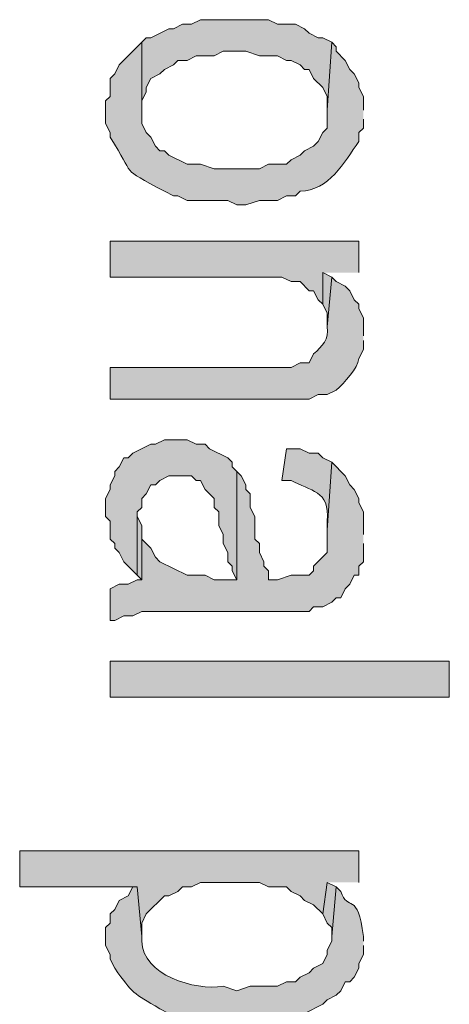
# Model space of a CAD drawing. Extents: x 17 to 595, y 17 to 775.
# Drawn here: x 51 to 57, y 222 to 235 of the extents above; entities that cross this region are included whole.
import ezdxf

# ---------------------------------------------------------------- set-up
doc = ezdxf.new("R2010")
doc.units = 0
doc.header["$MEASUREMENT"] = 0
doc.layers.add('Layer 1', color=7, linetype='Continuous', lineweight=0)

msp = doc.modelspace()

# ---------------------------------------------------------------- hatches: boundary and pattern name
at = {"layer": 'Layer 1', "true_color": 0x000000, "transparency": 33554687}
for points in [[(55.44, 234.72), (55.32, 234.78), (55.26, 234.78), (55.14, 234.84), (55.08, 234.9), (54.96, 234.96), (54.72, 234.96), (54.6, 235.02), (53.7, 235.02), (53.58, 234.96), (53.46, 234.96), (53.34, 234.9), (53.28, 234.9), (53.04, 234.78), (52.98, 234.78), (52.92, 234.72), (52.92, 233.82), (52.92, 233.94), (52.98, 234.06), (52.98, 234.12), (53.04, 234.24), (53.16, 234.3), (53.22, 234.36), (53.34, 234.42), (53.4, 234.48), (53.52, 234.48), (53.64, 234.54), (53.88, 234.54), (54, 234.6), (54.3, 234.6), (54.48, 234.54), (54.72, 234.54), (54.84, 234.48), (54.9, 234.48), (55.02, 234.42), (55.08, 234.36), (55.14, 234.36), (55.2, 234.24), (55.32, 234.12), (55.38, 234), (55.38, 233.82)], [(55.8, 231.66), (55.8, 232.08), (52.5, 232.08), (52.5, 231.6), (54.78, 231.6), (54.9, 231.54), (55.02, 231.54), (55.14, 231.42), (55.2, 231.42), (55.26, 231.3), (55.32, 231.24), (55.32, 231.66)], [(55.44, 231.6), (55.32, 231.66), (55.32, 231.24), (55.38, 231.12), (55.38, 230.94)], [(54.18, 229.02), (54.12, 229.08), (54.12, 229.14), (54.06, 229.2), (53.82, 229.32), (53.76, 229.38), (53.64, 229.38), (53.52, 229.44), (53.22, 229.44), (53.1, 229.38), (53.04, 229.38), (52.8, 229.26), (52.74, 229.2), (52.68, 229.2), (52.62, 229.08), (52.56, 229.02), (52.56, 228.96), (52.5, 228.84), (52.5, 228.78), (52.44, 228.66), (52.44, 228.42), (52.5, 228.36), (52.5, 228.12), (52.56, 228.06), (52.56, 228), (52.62, 227.94), (52.68, 227.82), (52.86, 227.64), (52.86, 228.48), (52.92, 228.54), (52.92, 228.66), (52.98, 228.72), (53.04, 228.84), (53.1, 228.84), (53.16, 228.9), (53.28, 228.96), (53.58, 228.96), (53.64, 228.9), (53.7, 228.9), (53.76, 228.78), (53.88, 228.66), (53.88, 228.54), (53.94, 228.48), (53.94, 228.3), (54, 228.18), (54, 228.06), (54.06, 227.94), (54.06, 227.82), (54.12, 227.76), (54.12, 227.7), (54.18, 227.58)], [(55.86, 228.18), (55.86, 228.48), (55.8, 228.6), (55.8, 228.66), (55.74, 228.78), (55.68, 228.84), (55.62, 228.96), (55.44, 229.14), (55.38, 228.24), (55.38, 227.94), (55.2, 227.76), (55.2, 227.7), (55.14, 227.64), (54.9, 227.64), (54.72, 227.58), (54.6, 227.58), (54.6, 227.7), (54.54, 227.76), (54.54, 227.82), (54.48, 227.94), (54.48, 228.06), (54.42, 228.12), (54.42, 228.42), (54.36, 228.54), (54.36, 228.72), (54.3, 228.78), (54.3, 228.84), (54.24, 228.96), (54.18, 229.02), (54.18, 227.58), (53.88, 227.58), (53.76, 227.64), (53.52, 227.64), (53.16, 227.82), (53.1, 227.88), (53.04, 228), (52.98, 228.06), (52.92, 228.12), (52.92, 227.58), (52.86, 227.58), (52.74, 227.52), (52.62, 227.52), (52.5, 227.46), (52.5, 227.04), (52.56, 227.04), (52.68, 227.1), (52.8, 227.1), (52.92, 227.16), (55.14, 227.16), (55.2, 227.22), (55.32, 227.22), (55.44, 227.28), (55.5, 227.34), (55.56, 227.34), (55.62, 227.46), (55.68, 227.52), (55.74, 227.64), (55.8, 227.64), (55.8, 227.76), (55.86, 227.82), (55.86, 228.06)], [(52.92, 228.12), (52.92, 228.3), (52.86, 228.42), (52.86, 227.64), (52.92, 227.58)], [(55.8, 223.56), (55.8, 223.98), (51.3, 223.98), (51.3, 223.5), (52.86, 223.5), (52.92, 222.84), (52.92, 223.02), (52.98, 223.14), (53.22, 223.38), (53.28, 223.38), (53.4, 223.44), (53.46, 223.5), (53.58, 223.5), (53.7, 223.56), (54.48, 223.56), (54.6, 223.5), (54.84, 223.5), (54.9, 223.44), (55.02, 223.38), (55.08, 223.32), (55.2, 223.26), (55.32, 223.14), (55.38, 223.56)], [(55.5, 223.5), (55.38, 223.56), (55.32, 223.14), (55.38, 223.02), (55.44, 222.96), (55.44, 222.84)]]:
    msp.add_hatch(color=18, dxfattribs=at).paths.add_polyline_path(points)
h = msp.add_hatch(color=18, dxfattribs=at)
edge = h.paths.add_edge_path()
edge.add_spline(control_points=[(55.86, 233.82), (55.86, 233.82), (55.86, 234), (55.86, 234), (55.86, 234), (55.8, 234.12), (55.8, 234.12), (55.8, 234.12), (55.8, 234.18), (55.8, 234.18), (55.8, 234.18), (55.74, 234.3), (55.74, 234.3), (55.74, 234.3), (55.68, 234.36), (55.68, 234.36), (55.68, 234.36), (55.62, 234.48), (55.62, 234.48), (55.62, 234.48), (55.5, 234.6), (55.5, 234.6), (55.5, 234.6), (55.5, 234.66), (55.5, 234.66), (55.5, 234.66), (55.44, 234.72), (55.44, 234.72), (55.44, 234.72), (55.38, 233.82), (55.38, 233.82), (55.38, 233.82), (55.38, 233.58), (55.38, 233.58), (55.38, 233.58), (55.32, 233.52), (55.32, 233.52), (55.32, 233.52), (55.26, 233.4), (55.26, 233.4), (55.26, 233.4), (55.2, 233.34), (55.2, 233.34), (55.2, 233.34), (55.08, 233.28), (55.08, 233.28), (55.08, 233.28), (55.02, 233.22), (55.02, 233.22), (55.02, 233.22), (54.9, 233.16), (54.9, 233.16), (54.9, 233.16), (54.84, 233.1), (54.84, 233.1), (54.84, 233.1), (54.6, 233.1), (54.6, 233.1), (54.6, 233.1), (54.48, 233.04), (54.48, 233.04), (54.48, 233.04), (53.88, 233.04), (53.88, 233.04), (53.88, 233.04), (53.7, 233.1), (53.7, 233.1), (53.7, 233.1), (53.52, 233.1), (53.52, 233.1), (53.52, 233.1), (53.28, 233.22), (53.28, 233.22), (53.28, 233.22), (53.22, 233.28), (53.22, 233.28), (53.22, 233.28), (53.16, 233.28), (53.16, 233.28), (53.16, 233.28), (53.1, 233.34), (53.1, 233.34), (53.1, 233.34), (53.04, 233.46), (53.04, 233.46), (53.04, 233.46), (52.98, 233.52), (52.98, 233.52), (52.98, 233.52), (52.92, 233.64), (52.92, 233.64), (52.92, 233.64), (52.92, 234.72), (52.92, 234.72), (52.92, 234.72), (52.62, 234.42), (52.62, 234.42), (52.62, 234.42), (52.56, 234.3), (52.56, 234.3), (52.56, 234.3), (52.5, 234.24), (52.5, 234.24), (52.5, 234.24), (52.5, 234), (52.5, 234), (52.5, 234), (52.44, 233.94), (52.44, 233.94), (52.44, 233.94), (52.44, 233.64), (52.44, 233.64), (52.44, 233.64), (52.5, 233.52), (52.5, 233.52), (52.5, 233.52), (52.5, 233.46), (52.5, 233.46), (52.85, 232.916), (52.605, 233.075), (53.22, 232.74), (53.22, 232.74), (53.34, 232.68), (53.34, 232.68), (53.34, 232.68), (53.4, 232.68), (53.4, 232.68), (53.4, 232.68), (53.52, 232.62), (53.52, 232.62), (53.52, 232.62), (54.06, 232.62), (54.06, 232.62), (54.06, 232.62), (54.18, 232.56), (54.18, 232.56), (54.18, 232.56), (54.3, 232.56), (54.3, 232.56), (54.3, 232.56), (54.48, 232.62), (54.48, 232.62), (54.48, 232.62), (54.72, 232.62), (54.72, 232.62), (54.72, 232.62), (54.84, 232.68), (54.84, 232.68), (54.84, 232.68), (54.96, 232.68), (54.96, 232.68), (54.96, 232.68), (55.02, 232.74), (55.02, 232.74), (55.405, 232.746), (55.604, 233.127), (55.8, 233.4), (55.8, 233.4), (55.8, 233.52), (55.8, 233.52), (55.8, 233.52), (55.86, 233.58), (55.86, 233.58), (55.86, 233.58), (55.86, 233.7), (55.86, 233.7)], knot_values=[0, 0, 0, 0, 1, 1, 1, 2, 2, 2, 3, 3, 3, 4, 4, 4, 5, 5, 5, 6, 6, 6, 7, 7, 7, 8, 8, 8, 9, 9, 9, 10, 10, 10, 11, 11, 11, 12, 12, 12, 13, 13, 13, 14, 14, 14, 15, 15, 15, 16, 16, 16, 17, 17, 17, 18, 18, 18, 19, 19, 19, 20, 20, 20, 21, 21, 21, 22, 22, 22, 23, 23, 23, 24, 24, 24, 25, 25, 25, 26, 26, 26, 27, 27, 27, 28, 28, 28, 29, 29, 29, 30, 30, 30, 31, 31, 31, 32, 32, 32, 33, 33, 33, 34, 34, 34, 35, 35, 35, 36, 36, 36, 37, 37, 37, 38, 38, 38, 39, 39, 39, 40, 40, 40, 41, 41, 41, 42, 42, 42, 43, 43, 43, 44, 44, 44, 45, 45, 45, 46, 46, 46, 47, 47, 47, 48, 48, 48, 49, 49, 49, 50, 50, 50, 51, 51, 51, 52, 52, 52, 53, 53, 53, 54, 54, 54, 55, 55, 55, 55], degree=3, periodic=0)
edge.add_line((55.86, 233.7), (55.86, 233.82))
h = msp.add_hatch(color=18, dxfattribs=at)
edge = h.paths.add_edge_path()
edge.add_spline(control_points=[(55.86, 230.82), (55.86, 230.82), (55.86, 231.06), (55.86, 231.06), (55.86, 231.06), (55.8, 231.18), (55.8, 231.18), (55.8, 231.18), (55.8, 231.24), (55.8, 231.24), (55.8, 231.24), (55.74, 231.3), (55.74, 231.3), (55.74, 231.3), (55.68, 231.42), (55.68, 231.42), (55.68, 231.42), (55.62, 231.48), (55.62, 231.48), (55.62, 231.48), (55.5, 231.54), (55.5, 231.54), (55.5, 231.54), (55.44, 231.6), (55.44, 231.6), (55.44, 231.6), (55.38, 230.94), (55.38, 230.94), (55.407, 230.775), (55.313, 230.682), (55.2, 230.58), (55.2, 230.58), (55.14, 230.46), (55.14, 230.46), (55.14, 230.46), (55.02, 230.46), (55.02, 230.46), (55.02, 230.46), (54.9, 230.4), (54.9, 230.4), (54.9, 230.4), (52.5, 230.4), (52.5, 230.4), (52.5, 230.4), (52.5, 229.98), (52.5, 229.98), (52.5, 229.98), (55.14, 229.98), (55.14, 229.98), (55.14, 229.98), (55.26, 230.04), (55.26, 230.04), (55.26, 230.04), (55.38, 230.04), (55.38, 230.04), (55.38, 230.04), (55.5, 230.1), (55.5, 230.1), (55.606, 230.197), (55.788, 230.387), (55.8, 230.52), (55.8, 230.52), (55.86, 230.64), (55.86, 230.64), (55.86, 230.64), (55.86, 230.76), (55.86, 230.76)], knot_values=[0, 0, 0, 0, 1, 1, 1, 2, 2, 2, 3, 3, 3, 4, 4, 4, 5, 5, 5, 6, 6, 6, 7, 7, 7, 8, 8, 8, 9, 9, 9, 10, 10, 10, 11, 11, 11, 12, 12, 12, 13, 13, 13, 14, 14, 14, 15, 15, 15, 16, 16, 16, 17, 17, 17, 18, 18, 18, 19, 19, 19, 20, 20, 20, 21, 21, 21, 22, 22, 22, 22], degree=3, periodic=0)
edge.add_line((55.86, 230.76), (55.86, 230.82))
h = msp.add_hatch(color=18, dxfattribs=at)
edge = h.paths.add_edge_path()
edge.add_spline(control_points=[(55.44, 229.14), (55.44, 229.14), (55.32, 229.2), (55.32, 229.2), (55.32, 229.2), (55.26, 229.26), (55.26, 229.26), (55.26, 229.26), (55.14, 229.26), (55.14, 229.26), (55.14, 229.26), (55.02, 229.32), (55.02, 229.32), (55.02, 229.32), (54.84, 229.32), (54.84, 229.32), (54.84, 229.32), (54.78, 228.9), (54.78, 228.9), (54.78, 228.9), (54.9, 228.9), (54.9, 228.9), (55.154, 228.754), (55.42, 228.777), (55.38, 228.36), (55.38, 228.36), (55.38, 228.24), (55.38, 228.24)], knot_values=[0, 0, 0, 0, 1, 1, 1, 2, 2, 2, 3, 3, 3, 4, 4, 4, 5, 5, 5, 6, 6, 6, 7, 7, 7, 8, 8, 8, 9, 9, 9, 9], degree=3, periodic=0)
edge.add_line((55.38, 228.24), (55.44, 229.14))
h = msp.add_hatch(color=18, dxfattribs=at)
h.dxf.hatch_style = 2
h.paths.add_polyline_path([(52.5, 226.02), (57, 226.02), (57, 226.5), (52.5, 226.5)])
h = msp.add_hatch(color=18, dxfattribs=at)
edge = h.paths.add_edge_path()
edge.add_spline(control_points=[(55.86, 222.78), (55.86, 222.78), (55.86, 222.84), (55.86, 222.84), (55.785, 223.46), (55.651, 223.158), (55.56, 223.44), (55.56, 223.44), (55.5, 223.5), (55.5, 223.5), (55.5, 223.5), (55.44, 222.84), (55.44, 222.84), (55.44, 222.84), (55.44, 222.78), (55.44, 222.78), (55.44, 222.78), (55.38, 222.66), (55.38, 222.66), (55.38, 222.66), (55.38, 222.6), (55.38, 222.6), (55.38, 222.6), (55.32, 222.48), (55.32, 222.48), (55.32, 222.48), (55.2, 222.42), (55.2, 222.42), (55.2, 222.42), (55.14, 222.36), (55.14, 222.36), (55.14, 222.36), (55.02, 222.3), (55.02, 222.3), (55.02, 222.3), (54.96, 222.24), (54.96, 222.24), (54.96, 222.24), (54.84, 222.24), (54.84, 222.24), (54.84, 222.24), (54.72, 222.18), (54.72, 222.18), (54.72, 222.18), (54.36, 222.18), (54.36, 222.18), (54.36, 222.18), (54.18, 222.12), (54.18, 222.12), (54.18, 222.12), (54, 222.18), (54, 222.18), (53.624, 222.116), (52.926, 222.331), (52.92, 222.78), (52.92, 222.78), (52.92, 222.84), (52.92, 222.84), (52.92, 222.84), (52.86, 223.5), (52.86, 223.5), (52.86, 223.5), (52.8, 223.5), (52.8, 223.5), (52.8, 223.5), (52.74, 223.38), (52.74, 223.38), (52.74, 223.38), (52.62, 223.32), (52.62, 223.32), (52.62, 223.32), (52.56, 223.2), (52.56, 223.2), (52.56, 223.2), (52.5, 223.14), (52.5, 223.14), (52.5, 223.14), (52.5, 223.02), (52.5, 223.02), (52.5, 223.02), (52.44, 222.96), (52.44, 222.96), (52.44, 222.96), (52.44, 222.72), (52.44, 222.72), (52.44, 222.72), (52.5, 222.6), (52.5, 222.6), (52.5, 222.6), (52.5, 222.54), (52.5, 222.54), (52.5, 222.54), (52.56, 222.42), (52.56, 222.42), (52.806, 222.073), (52.797, 222.097), (53.16, 221.88), (53.16, 221.88), (53.28, 221.82), (53.28, 221.82), (53.28, 221.82), (53.46, 221.82), (53.46, 221.82), (53.46, 221.82), (53.58, 221.76), (53.58, 221.76), (53.58, 221.76), (53.7, 221.76), (53.7, 221.76), (53.7, 221.76), (53.82, 221.7), (53.82, 221.7), (53.82, 221.7), (54.6, 221.7), (54.6, 221.7), (54.6, 221.7), (54.72, 221.76), (54.72, 221.76), (54.72, 221.76), (54.84, 221.76), (54.84, 221.76), (54.84, 221.76), (54.9, 221.82), (54.9, 221.82), (54.9, 221.82), (55.08, 221.82), (55.08, 221.82), (55.08, 221.82), (55.32, 221.94), (55.32, 221.94), (55.32, 221.94), (55.38, 222), (55.38, 222), (55.38, 222), (55.5, 222.06), (55.5, 222.06), (55.5, 222.06), (55.56, 222.12), (55.56, 222.12), (55.56, 222.12), (55.62, 222.24), (55.62, 222.24), (55.62, 222.24), (55.68, 222.24), (55.68, 222.24), (55.68, 222.24), (55.74, 222.3), (55.74, 222.3), (55.74, 222.3), (55.8, 222.42), (55.8, 222.42), (55.8, 222.42), (55.8, 222.48), (55.8, 222.48), (55.8, 222.48), (55.86, 222.6), (55.86, 222.6), (55.86, 222.6), (55.86, 222.72), (55.86, 222.72)], knot_values=[0, 0, 0, 0, 1, 1, 1, 2, 2, 2, 3, 3, 3, 4, 4, 4, 5, 5, 5, 6, 6, 6, 7, 7, 7, 8, 8, 8, 9, 9, 9, 10, 10, 10, 11, 11, 11, 12, 12, 12, 13, 13, 13, 14, 14, 14, 15, 15, 15, 16, 16, 16, 17, 17, 17, 18, 18, 18, 19, 19, 19, 20, 20, 20, 21, 21, 21, 22, 22, 22, 23, 23, 23, 24, 24, 24, 25, 25, 25, 26, 26, 26, 27, 27, 27, 28, 28, 28, 29, 29, 29, 30, 30, 30, 31, 31, 31, 32, 32, 32, 33, 33, 33, 34, 34, 34, 35, 35, 35, 36, 36, 36, 37, 37, 37, 38, 38, 38, 39, 39, 39, 40, 40, 40, 41, 41, 41, 42, 42, 42, 43, 43, 43, 44, 44, 44, 45, 45, 45, 46, 46, 46, 47, 47, 47, 48, 48, 48, 49, 49, 49, 50, 50, 50, 51, 51, 51, 52, 52, 52, 53, 53, 53, 53], degree=3, periodic=0)
edge.add_line((55.86, 222.72), (55.86, 222.78))

# ---------------------------------------------------------------- linework, layer by layer
at = {"layer": 'Layer 1'}
for points in [[(55.44, 234.72), (55.32, 234.78), (55.26, 234.78), (55.14, 234.84), (55.08, 234.9), (54.96, 234.96), (54.72, 234.96), (54.6, 235.02), (53.7, 235.02), (53.58, 234.96), (53.46, 234.96), (53.34, 234.9), (53.28, 234.9), (53.04, 234.78), (52.98, 234.78), (52.92, 234.72), (52.92, 233.82), (52.92, 233.94), (52.98, 234.06), (52.98, 234.12), (53.04, 234.24), (53.16, 234.3), (53.22, 234.36), (53.34, 234.42), (53.4, 234.48), (53.52, 234.48), (53.64, 234.54), (53.88, 234.54), (54, 234.6), (54.3, 234.6), (54.48, 234.54), (54.72, 234.54), (54.84, 234.48), (54.9, 234.48), (55.02, 234.42), (55.08, 234.36), (55.14, 234.36), (55.2, 234.24), (55.32, 234.12), (55.38, 234), (55.38, 233.82)], [(55.8, 231.66), (55.8, 232.08), (52.5, 232.08), (52.5, 231.6), (54.78, 231.6), (54.9, 231.54), (55.02, 231.54), (55.14, 231.42), (55.2, 231.42), (55.26, 231.3), (55.32, 231.24), (55.32, 231.66)], [(55.44, 231.6), (55.32, 231.66), (55.32, 231.24), (55.38, 231.12), (55.38, 230.94)], [(54.18, 229.02), (54.12, 229.08), (54.12, 229.14), (54.06, 229.2), (53.82, 229.32), (53.76, 229.38), (53.64, 229.38), (53.52, 229.44), (53.22, 229.44), (53.1, 229.38), (53.04, 229.38), (52.8, 229.26), (52.74, 229.2), (52.68, 229.2), (52.62, 229.08), (52.56, 229.02), (52.56, 228.96), (52.5, 228.84), (52.5, 228.78), (52.44, 228.66), (52.44, 228.42), (52.5, 228.36), (52.5, 228.12), (52.56, 228.06), (52.56, 228), (52.62, 227.94), (52.68, 227.82), (52.86, 227.64), (52.86, 228.48), (52.92, 228.54), (52.92, 228.66), (52.98, 228.72), (53.04, 228.84), (53.1, 228.84), (53.16, 228.9), (53.28, 228.96), (53.58, 228.96), (53.64, 228.9), (53.7, 228.9), (53.76, 228.78), (53.88, 228.66), (53.88, 228.54), (53.94, 228.48), (53.94, 228.3), (54, 228.18), (54, 228.06), (54.06, 227.94), (54.06, 227.82), (54.12, 227.76), (54.12, 227.7), (54.18, 227.58)], [(55.86, 228.18), (55.86, 228.48), (55.8, 228.6), (55.8, 228.66), (55.74, 228.78), (55.68, 228.84), (55.62, 228.96), (55.44, 229.14), (55.38, 228.24), (55.38, 227.94), (55.2, 227.76), (55.2, 227.7), (55.14, 227.64), (54.9, 227.64), (54.72, 227.58), (54.6, 227.58), (54.6, 227.7), (54.54, 227.76), (54.54, 227.82), (54.48, 227.94), (54.48, 228.06), (54.42, 228.12), (54.42, 228.42), (54.36, 228.54), (54.36, 228.72), (54.3, 228.78), (54.3, 228.84), (54.24, 228.96), (54.18, 229.02), (54.18, 227.58), (53.88, 227.58), (53.76, 227.64), (53.52, 227.64), (53.16, 227.82), (53.1, 227.88), (53.04, 228), (52.98, 228.06), (52.92, 228.12), (52.92, 227.58), (52.86, 227.58), (52.74, 227.52), (52.62, 227.52), (52.5, 227.46), (52.5, 227.04), (52.56, 227.04), (52.68, 227.1), (52.8, 227.1), (52.92, 227.16), (55.14, 227.16), (55.2, 227.22), (55.32, 227.22), (55.44, 227.28), (55.5, 227.34), (55.56, 227.34), (55.62, 227.46), (55.68, 227.52), (55.74, 227.64), (55.8, 227.64), (55.8, 227.76), (55.86, 227.82), (55.86, 228.06)], [(52.92, 228.12), (52.92, 228.3), (52.86, 228.42), (52.86, 227.64), (52.92, 227.58)], [(55.8, 223.56), (55.8, 223.98), (51.3, 223.98), (51.3, 223.5), (52.86, 223.5), (52.92, 222.84), (52.92, 223.02), (52.98, 223.14), (53.22, 223.38), (53.28, 223.38), (53.4, 223.44), (53.46, 223.5), (53.58, 223.5), (53.7, 223.56), (54.48, 223.56), (54.6, 223.5), (54.84, 223.5), (54.9, 223.44), (55.02, 223.38), (55.08, 223.32), (55.2, 223.26), (55.32, 223.14), (55.38, 223.56)], [(55.5, 223.5), (55.38, 223.56), (55.32, 223.14), (55.38, 223.02), (55.44, 222.96), (55.44, 222.84)]]:
    msp.add_lwpolyline(points, dxfattribs=at)
msp.add_lwpolyline([(52.5, 226.02), (57, 226.02), (57, 226.5), (52.5, 226.5)], close=True, dxfattribs=at)
for points, knots in [([(55.86, 233.82), (55.86, 233.82), (55.86, 234), (55.86, 234), (55.86, 234), (55.8, 234.12), (55.8, 234.12), (55.8, 234.12), (55.8, 234.18), (55.8, 234.18), (55.8, 234.18), (55.74, 234.3), (55.74, 234.3), (55.74, 234.3), (55.68, 234.36), (55.68, 234.36), (55.68, 234.36), (55.62, 234.48), (55.62, 234.48), (55.62, 234.48), (55.5, 234.6), (55.5, 234.6), (55.5, 234.6), (55.5, 234.66), (55.5, 234.66), (55.5, 234.66), (55.44, 234.72), (55.44, 234.72), (55.44, 234.72), (55.38, 233.82), (55.38, 233.82), (55.38, 233.82), (55.38, 233.58), (55.38, 233.58), (55.38, 233.58), (55.32, 233.52), (55.32, 233.52), (55.32, 233.52), (55.26, 233.4), (55.26, 233.4), (55.26, 233.4), (55.2, 233.34), (55.2, 233.34), (55.2, 233.34), (55.08, 233.28), (55.08, 233.28), (55.08, 233.28), (55.02, 233.22), (55.02, 233.22), (55.02, 233.22), (54.9, 233.16), (54.9, 233.16), (54.9, 233.16), (54.84, 233.1), (54.84, 233.1), (54.84, 233.1), (54.6, 233.1), (54.6, 233.1), (54.6, 233.1), (54.48, 233.04), (54.48, 233.04), (54.48, 233.04), (53.88, 233.04), (53.88, 233.04), (53.88, 233.04), (53.7, 233.1), (53.7, 233.1), (53.7, 233.1), (53.52, 233.1), (53.52, 233.1), (53.52, 233.1), (53.28, 233.22), (53.28, 233.22), (53.28, 233.22), (53.22, 233.28), (53.22, 233.28), (53.22, 233.28), (53.16, 233.28), (53.16, 233.28), (53.16, 233.28), (53.1, 233.34), (53.1, 233.34), (53.1, 233.34), (53.04, 233.46), (53.04, 233.46), (53.04, 233.46), (52.98, 233.52), (52.98, 233.52), (52.98, 233.52), (52.92, 233.64), (52.92, 233.64), (52.92, 233.64), (52.92, 234.72), (52.92, 234.72), (52.92, 234.72), (52.62, 234.42), (52.62, 234.42), (52.62, 234.42), (52.56, 234.3), (52.56, 234.3), (52.56, 234.3), (52.5, 234.24), (52.5, 234.24), (52.5, 234.24), (52.5, 234), (52.5, 234), (52.5, 234), (52.44, 233.94), (52.44, 233.94), (52.44, 233.94), (52.44, 233.64), (52.44, 233.64), (52.44, 233.64), (52.5, 233.52), (52.5, 233.52), (52.5, 233.52), (52.5, 233.46), (52.5, 233.46), (52.85, 232.916), (52.605, 233.075), (53.22, 232.74), (53.22, 232.74), (53.34, 232.68), (53.34, 232.68), (53.34, 232.68), (53.4, 232.68), (53.4, 232.68), (53.4, 232.68), (53.52, 232.62), (53.52, 232.62), (53.52, 232.62), (54.06, 232.62), (54.06, 232.62), (54.06, 232.62), (54.18, 232.56), (54.18, 232.56), (54.18, 232.56), (54.3, 232.56), (54.3, 232.56), (54.3, 232.56), (54.48, 232.62), (54.48, 232.62), (54.48, 232.62), (54.72, 232.62), (54.72, 232.62), (54.72, 232.62), (54.84, 232.68), (54.84, 232.68), (54.84, 232.68), (54.96, 232.68), (54.96, 232.68), (54.96, 232.68), (55.02, 232.74), (55.02, 232.74), (55.405, 232.746), (55.604, 233.127), (55.8, 233.4), (55.8, 233.4), (55.8, 233.52), (55.8, 233.52), (55.8, 233.52), (55.86, 233.58), (55.86, 233.58), (55.86, 233.58), (55.86, 233.7), (55.86, 233.7)], [0, 0, 0, 0, 1, 1, 1, 2, 2, 2, 3, 3, 3, 4, 4, 4, 5, 5, 5, 6, 6, 6, 7, 7, 7, 8, 8, 8, 9, 9, 9, 10, 10, 10, 11, 11, 11, 12, 12, 12, 13, 13, 13, 14, 14, 14, 15, 15, 15, 16, 16, 16, 17, 17, 17, 18, 18, 18, 19, 19, 19, 20, 20, 20, 21, 21, 21, 22, 22, 22, 23, 23, 23, 24, 24, 24, 25, 25, 25, 26, 26, 26, 27, 27, 27, 28, 28, 28, 29, 29, 29, 30, 30, 30, 31, 31, 31, 32, 32, 32, 33, 33, 33, 34, 34, 34, 35, 35, 35, 36, 36, 36, 37, 37, 37, 38, 38, 38, 39, 39, 39, 40, 40, 40, 41, 41, 41, 42, 42, 42, 43, 43, 43, 44, 44, 44, 45, 45, 45, 46, 46, 46, 47, 47, 47, 48, 48, 48, 49, 49, 49, 50, 50, 50, 51, 51, 51, 52, 52, 52, 53, 53, 53, 54, 54, 54, 55, 55, 55, 55]), ([(55.86, 230.82), (55.86, 230.82), (55.86, 231.06), (55.86, 231.06), (55.86, 231.06), (55.8, 231.18), (55.8, 231.18), (55.8, 231.18), (55.8, 231.24), (55.8, 231.24), (55.8, 231.24), (55.74, 231.3), (55.74, 231.3), (55.74, 231.3), (55.68, 231.42), (55.68, 231.42), (55.68, 231.42), (55.62, 231.48), (55.62, 231.48), (55.62, 231.48), (55.5, 231.54), (55.5, 231.54), (55.5, 231.54), (55.44, 231.6), (55.44, 231.6), (55.44, 231.6), (55.38, 230.94), (55.38, 230.94), (55.407, 230.775), (55.313, 230.682), (55.2, 230.58), (55.2, 230.58), (55.14, 230.46), (55.14, 230.46), (55.14, 230.46), (55.02, 230.46), (55.02, 230.46), (55.02, 230.46), (54.9, 230.4), (54.9, 230.4), (54.9, 230.4), (52.5, 230.4), (52.5, 230.4), (52.5, 230.4), (52.5, 229.98), (52.5, 229.98), (52.5, 229.98), (55.14, 229.98), (55.14, 229.98), (55.14, 229.98), (55.26, 230.04), (55.26, 230.04), (55.26, 230.04), (55.38, 230.04), (55.38, 230.04), (55.38, 230.04), (55.5, 230.1), (55.5, 230.1), (55.606, 230.197), (55.788, 230.387), (55.8, 230.52), (55.8, 230.52), (55.86, 230.64), (55.86, 230.64), (55.86, 230.64), (55.86, 230.76), (55.86, 230.76)], [0, 0, 0, 0, 1, 1, 1, 2, 2, 2, 3, 3, 3, 4, 4, 4, 5, 5, 5, 6, 6, 6, 7, 7, 7, 8, 8, 8, 9, 9, 9, 10, 10, 10, 11, 11, 11, 12, 12, 12, 13, 13, 13, 14, 14, 14, 15, 15, 15, 16, 16, 16, 17, 17, 17, 18, 18, 18, 19, 19, 19, 20, 20, 20, 21, 21, 21, 22, 22, 22, 22]), ([(55.44, 229.14), (55.44, 229.14), (55.32, 229.2), (55.32, 229.2), (55.32, 229.2), (55.26, 229.26), (55.26, 229.26), (55.26, 229.26), (55.14, 229.26), (55.14, 229.26), (55.14, 229.26), (55.02, 229.32), (55.02, 229.32), (55.02, 229.32), (54.84, 229.32), (54.84, 229.32), (54.84, 229.32), (54.78, 228.9), (54.78, 228.9), (54.78, 228.9), (54.9, 228.9), (54.9, 228.9), (55.154, 228.754), (55.42, 228.777), (55.38, 228.36), (55.38, 228.36), (55.38, 228.24), (55.38, 228.24)], [0, 0, 0, 0, 1, 1, 1, 2, 2, 2, 3, 3, 3, 4, 4, 4, 5, 5, 5, 6, 6, 6, 7, 7, 7, 8, 8, 8, 9, 9, 9, 9]), ([(55.86, 222.78), (55.86, 222.78), (55.86, 222.84), (55.86, 222.84), (55.785, 223.46), (55.651, 223.158), (55.56, 223.44), (55.56, 223.44), (55.5, 223.5), (55.5, 223.5), (55.5, 223.5), (55.44, 222.84), (55.44, 222.84), (55.44, 222.84), (55.44, 222.78), (55.44, 222.78), (55.44, 222.78), (55.38, 222.66), (55.38, 222.66), (55.38, 222.66), (55.38, 222.6), (55.38, 222.6), (55.38, 222.6), (55.32, 222.48), (55.32, 222.48), (55.32, 222.48), (55.2, 222.42), (55.2, 222.42), (55.2, 222.42), (55.14, 222.36), (55.14, 222.36), (55.14, 222.36), (55.02, 222.3), (55.02, 222.3), (55.02, 222.3), (54.96, 222.24), (54.96, 222.24), (54.96, 222.24), (54.84, 222.24), (54.84, 222.24), (54.84, 222.24), (54.72, 222.18), (54.72, 222.18), (54.72, 222.18), (54.36, 222.18), (54.36, 222.18), (54.36, 222.18), (54.18, 222.12), (54.18, 222.12), (54.18, 222.12), (54, 222.18), (54, 222.18), (53.624, 222.116), (52.926, 222.331), (52.92, 222.78), (52.92, 222.78), (52.92, 222.84), (52.92, 222.84), (52.92, 222.84), (52.86, 223.5), (52.86, 223.5), (52.86, 223.5), (52.8, 223.5), (52.8, 223.5), (52.8, 223.5), (52.74, 223.38), (52.74, 223.38), (52.74, 223.38), (52.62, 223.32), (52.62, 223.32), (52.62, 223.32), (52.56, 223.2), (52.56, 223.2), (52.56, 223.2), (52.5, 223.14), (52.5, 223.14), (52.5, 223.14), (52.5, 223.02), (52.5, 223.02), (52.5, 223.02), (52.44, 222.96), (52.44, 222.96), (52.44, 222.96), (52.44, 222.72), (52.44, 222.72), (52.44, 222.72), (52.5, 222.6), (52.5, 222.6), (52.5, 222.6), (52.5, 222.54), (52.5, 222.54), (52.5, 222.54), (52.56, 222.42), (52.56, 222.42), (52.806, 222.073), (52.797, 222.097), (53.16, 221.88), (53.16, 221.88), (53.28, 221.82), (53.28, 221.82), (53.28, 221.82), (53.46, 221.82), (53.46, 221.82), (53.46, 221.82), (53.58, 221.76), (53.58, 221.76), (53.58, 221.76), (53.7, 221.76), (53.7, 221.76), (53.7, 221.76), (53.82, 221.7), (53.82, 221.7), (53.82, 221.7), (54.6, 221.7), (54.6, 221.7), (54.6, 221.7), (54.72, 221.76), (54.72, 221.76), (54.72, 221.76), (54.84, 221.76), (54.84, 221.76), (54.84, 221.76), (54.9, 221.82), (54.9, 221.82), (54.9, 221.82), (55.08, 221.82), (55.08, 221.82), (55.08, 221.82), (55.32, 221.94), (55.32, 221.94), (55.32, 221.94), (55.38, 222), (55.38, 222), (55.38, 222), (55.5, 222.06), (55.5, 222.06), (55.5, 222.06), (55.56, 222.12), (55.56, 222.12), (55.56, 222.12), (55.62, 222.24), (55.62, 222.24), (55.62, 222.24), (55.68, 222.24), (55.68, 222.24), (55.68, 222.24), (55.74, 222.3), (55.74, 222.3), (55.74, 222.3), (55.8, 222.42), (55.8, 222.42), (55.8, 222.42), (55.8, 222.48), (55.8, 222.48), (55.8, 222.48), (55.86, 222.6), (55.86, 222.6), (55.86, 222.6), (55.86, 222.72), (55.86, 222.72)], [0, 0, 0, 0, 1, 1, 1, 2, 2, 2, 3, 3, 3, 4, 4, 4, 5, 5, 5, 6, 6, 6, 7, 7, 7, 8, 8, 8, 9, 9, 9, 10, 10, 10, 11, 11, 11, 12, 12, 12, 13, 13, 13, 14, 14, 14, 15, 15, 15, 16, 16, 16, 17, 17, 17, 18, 18, 18, 19, 19, 19, 20, 20, 20, 21, 21, 21, 22, 22, 22, 23, 23, 23, 24, 24, 24, 25, 25, 25, 26, 26, 26, 27, 27, 27, 28, 28, 28, 29, 29, 29, 30, 30, 30, 31, 31, 31, 32, 32, 32, 33, 33, 33, 34, 34, 34, 35, 35, 35, 36, 36, 36, 37, 37, 37, 38, 38, 38, 39, 39, 39, 40, 40, 40, 41, 41, 41, 42, 42, 42, 43, 43, 43, 44, 44, 44, 45, 45, 45, 46, 46, 46, 47, 47, 47, 48, 48, 48, 49, 49, 49, 50, 50, 50, 51, 51, 51, 52, 52, 52, 53, 53, 53, 53])]:
    msp.add_open_spline(points, degree=3, knots=knots, dxfattribs=at)

doc.saveas('drawing.dxf')
